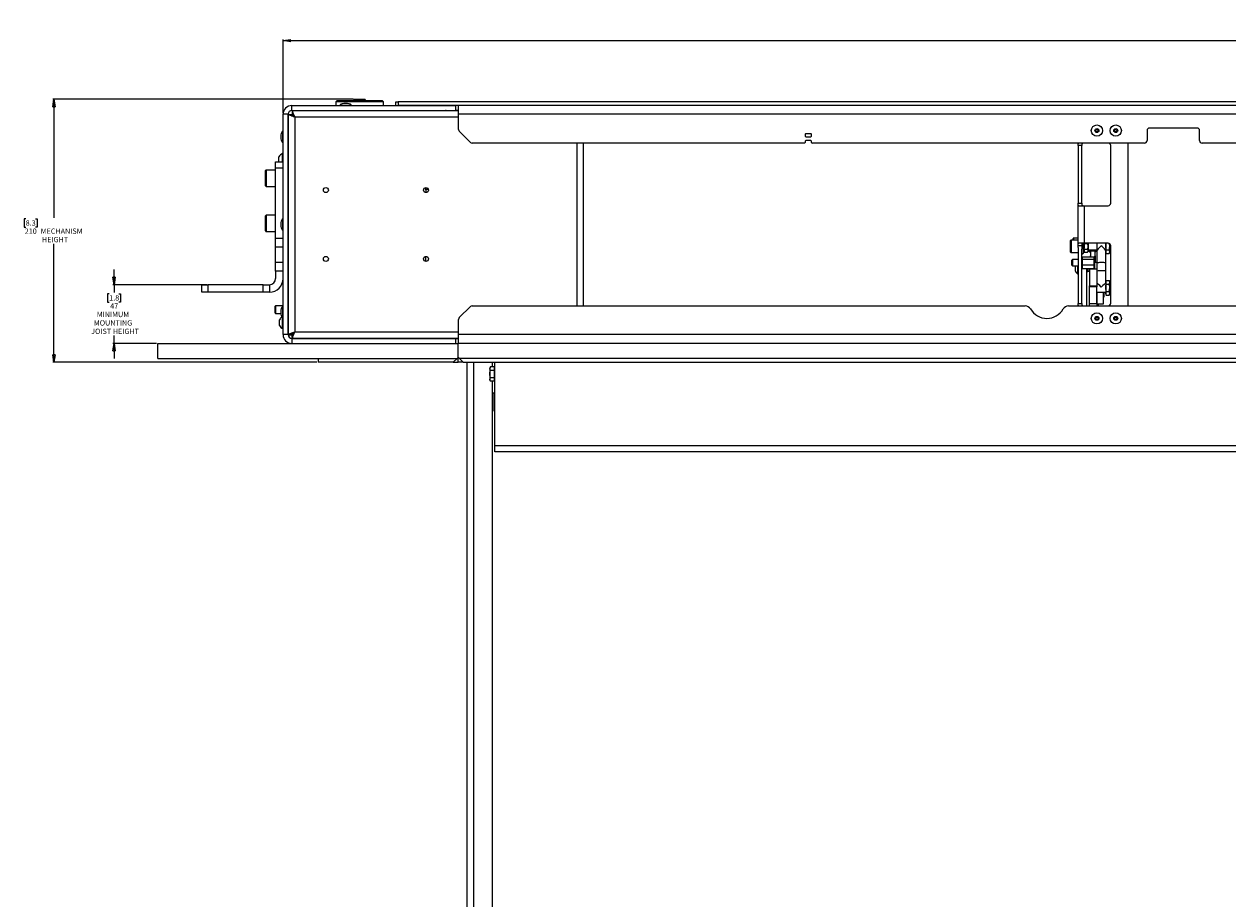
# Paper-space layout 'CHR7-RES DOWN' of a CAD drawing. Units: millimetres. Extents: x 100 to 7945, y 374 to 7931.
# Drawn here: x 2471 to 3433, y 4763 to 5461 of the extents above; entities that cross this region are included whole.
import ezdxf

# ---------------------------------------------------------------- set-up
doc = ezdxf.new("R2010")
doc.units = ezdxf.units.MM
doc.styles.add('SLDTEXTSTYLE0', font='TXT', dxfattribs={"width": 0.75})
doc.dimstyles.new('SLDDIMSTYLE0', dxfattribs={"dimtxt": 4.233333, "dimasz": 6, "dimexe": 0, "dimexo": 0.0625, "dimgap": 1.058333, "dimtad": 1, "dimdec": 1, "dimrnd": 1e-09, "dimzin": 12, "dimdsep": 46, "dimtxsty": 'SLDTEXTSTYLE0', "dimblk1": 'CLOSED', "dimblk2": 'CLOSED', "dimsah": 1, "dimcen": 0.09, "dimadec": 0, "dimazin": 3, "dimtfac": 1, "dimtdec": 1, "dimtofl": 0, "dimtmove": 0, "dimatfit": 3, "dimldrblk": 'CLOSED', "dimfxl": 0, "dimfrac": 2, "dimtolj": 1, "dimtzin": 12, "dimarcsym": 0})
doc.dimstyles.new('SLDDIMSTYLE3', dxfattribs={"dimtxt": 4.233333, "dimasz": 6, "dimexe": 0, "dimexo": 0.0625, "dimgap": 1.058333, "dimtad": 0, "dimtih": 1, "dimtoh": 1, "dimdec": 0, "dimrnd": 1e-09, "dimzin": 12, "dimdsep": 46, "dimtxsty": 'SLDTEXTSTYLE0', "dimblk1": 'CLOSED', "dimblk2": 'CLOSED', "dimsah": 1, "dimcen": 0.09, "dimadec": 0, "dimazin": 3, "dimtfac": 1, "dimtdec": 0, "dimtmove": 0, "dimatfit": 0, "dimldrblk": 'CLOSED', "dimfxl": 0, "dimfrac": 2, "dimtolj": 1, "dimtzin": 12, "dimarcsym": 0})
doc.dimstyles.new('SLDDIMSTYLE4', dxfattribs={"dimtxt": 4.233333, "dimasz": 6, "dimexe": 0, "dimexo": 0.0625, "dimgap": 1.058333, "dimtad": 0, "dimtih": 1, "dimtoh": 1, "dimdec": 1, "dimrnd": 1e-09, "dimzin": 12, "dimdsep": 46, "dimtxsty": 'SLDTEXTSTYLE0', "dimblk1": 'CLOSED', "dimblk2": 'CLOSED', "dimsah": 1, "dimcen": 0.09, "dimadec": 0, "dimazin": 3, "dimtfac": 1, "dimtdec": 1, "dimtofl": 0, "dimtmove": 0, "dimatfit": 3, "dimldrblk": 'CLOSED', "dimfxl": 0, "dimfrac": 2, "dimtolj": 1, "dimtzin": 12, "dimarcsym": 0})

# ---------------------------------------------------------------- blocks, each defined once
blk = doc.blocks.new('_Closed')
at = {"color": 0, "linetype": 'ByBlock', "lineweight": -2}
for p, q in [((-1, 0.166667), (0, 0)), ((-1, 0.166667), (-1, -0.166667)), ((0, 0), (-1, -0.166667)), ((0, 0), (-1, 0))]:
    blk.add_line(p, q, dxfattribs=at)
blk = doc.blocks.new('_D_20')
at = {"color": 7, "linetype": 'Continuous', "lineweight": 0}
for p, q in [((2543.37, 5253.32), (2543.37, 5265.32)), ((2617.37, 5253.32), (2542.37, 5253.32)), ((2543.37, 5253.32), (2543.37, 5247)), ((2539.46, 5246.14), (2538.18, 5246.14)), ((2538.18, 5246.14), (2538.18, 5239.42)), ((2547.28, 5246.14), (2548.57, 5246.14)), ((2548.57, 5246.14), (2548.57, 5239.42)), ((2538.18, 5239.42), (2539.46, 5239.42)), ((2548.57, 5239.42), (2547.28, 5239.42)), ((2543.37, 5206.42), (2543.37, 5212.74)), ((2577.37, 5206.42), (2542.37, 5206.42)), ((2543.37, 5206.42), (2543.37, 5194.42))]:
    blk.add_line(p, q, dxfattribs=at)
at = {"color": 7, "linetype": 'Continuous', "lineweight": 18, "xscale": 6, "yscale": 6}
for p, rotation in [((2543.37, 5253.32, -420), 270.0000000000004), ((2543.37, 5206.42, -420), 90.00000000000038)]:
    blk.add_blockref('_Closed', p, dxfattribs=dict(at, rotation=rotation))
at = {"color": 7, "linetype": 'Continuous', "lineweight": 18, "attachment_point": 1, "style": 'SLDTEXTSTYLE0'}
for s, insert, char_height in [('1.8', (2539.46, 5244.87), 4.233), ('47', (2540.24, 5238.37), 4.233), ('MOUNTING', (2527.21, 5224.92), 4.233), ('MINIMUM', (2529.59, 5231.64), 4.233), ('JOIST HEIGHT', (2525.07, 5218.19), 4.2333)]:
    blk.add_mtext(s, dxfattribs=dict(at, insert=insert, char_height=char_height))
blk = doc.blocks.new('_D_21')
at = {"color": 7, "linetype": 'Continuous', "lineweight": 0}
for p, q in [((2734.57, 5401.42), (2494.37, 5401.42)), ((2495.37, 5401.42), (2495.37, 5306.83)), ((2472.75, 5305.97), (2471.47, 5305.97)), ((2471.47, 5305.97), (2471.47, 5299.24)), ((2471.47, 5299.24), (2472.75, 5299.24)), ((2480.57, 5305.97), (2481.86, 5305.97)), ((2481.86, 5299.24), (2480.57, 5299.24)), ((2481.86, 5305.97), (2481.86, 5299.24)), ((2495.37, 5191.42), (2495.37, 5286.01)), ((2705.37, 5191.42), (2494.37, 5191.42))]:
    blk.add_line(p, q, dxfattribs=at)
at = {"color": 7, "linetype": 'Continuous', "lineweight": 18, "xscale": 6, "yscale": 6}
for p, rotation in [((2495.37, 5401.42, -420), 90.00000000000041), ((2495.37, 5191.42, -420), 270.0000000000004)]:
    blk.add_blockref('_Closed', p, dxfattribs=dict(at, rotation=rotation))
at = {"color": 7, "linetype": 'Continuous', "lineweight": 18, "char_height": 4.233, "attachment_point": 1, "style": 'SLDTEXTSTYLE0'}
for s, insert in [('8.3', (2472.75, 5304.7)), ('210', (2471.97, 5298.19)), ('MECHANISM', (2484.73, 5298.19)), ('HEIGHT', (2485.7, 5291.47))]:
    blk.add_mtext(s, dxfattribs=dict(at, insert=insert))
blk = doc.blocks.new('_D_22')
at = {"color": 7, "linetype": 'Continuous', "lineweight": 0}
for p, q in [((3692.81, 5461.48), (3691.52, 5461.48)), ((3691.52, 5461.48), (3691.52, 5454.75)), ((3691.52, 5454.75), (3692.81, 5454.75)), ((3703.75, 5461.48), (3705.04, 5461.48)), ((3705.04, 5454.75), (3703.75, 5454.75)), ((3705.04, 5461.48), (3705.04, 5454.75)), ((2678.37, 5390.42), (2678.37, 5449.25)), ((2678.37, 5448.25), (4772.77, 5448.25)), ((4772.77, 5390.42), (4772.77, 5449.25))]:
    blk.add_line(p, q, dxfattribs=at)
at = {"color": 7, "linetype": 'Continuous', "lineweight": 18, "xscale": 6, "yscale": 6}
for p, rotation in [((2678.37, 5448.25, -420), 180.0000000000011), ((4772.77, 5448.25, -420), 1.119555247875158e-12)]:
    blk.add_blockref('_Closed', p, dxfattribs=dict(at, rotation=rotation))
at = {"color": 7, "linetype": 'Continuous', "lineweight": 18, "attachment_point": 1, "style": 'SLDTEXTSTYLE0'}
for s, insert, char_height in [('2094.4', (3689.68, 5453.71), 4.233), ('82.5', (3692.81, 5460.21), 4.233), ('MECHANISM WIDTH', (3708.47, 5453.71), 4.2333)]:
    blk.add_mtext(s, dxfattribs=dict(at, insert=insert, char_height=char_height))

psp = doc.layouts.new('CHR7-RES DOWN')

# ---------------------------------------------------------------- linework, layer by layer
at = {"color": 7, "linetype": 'Continuous', "lineweight": 18}
for p, q in [((2685.37115, 5392.41847), (2685.37115, 5396.41847)), ((2685.37115, 5396.41847), (2816.37115, 5396.41847)), ((2721.57115, 5400.41847), (2720.57115, 5399.41847)), ((2720.57115, 5399.41847), (2720.57115, 5396.41847)), ((2739.57115, 5399.41847), (2720.57115, 5399.41847)), ((2721.57115, 5400.41847), (2736.61373, 5400.41847)), ((2723.87115, 5396.61847), (2723.87115, 5396.41847)), ((2729.87115, 5398.12284), (2726.87115, 5398.12284)), ((2732.87115, 5396.41847), (2732.87115, 5396.61847)), ((2735.57115, 5401.41847), (2734.57115, 5400.41847)), ((2735.57115, 5401.41847), (2743.57115, 5401.41847)), ((2736.61029, 5400.41847), (2739.57115, 5400.41847)), ((2739.57115, 5400.41847), (2742.52857, 5400.41847)), ((2758.57115, 5399.41847), (2739.57115, 5399.41847)), ((2742.52857, 5400.41847), (2757.57115, 5400.41847)), ((2744.57115, 5400.41847), (2743.57115, 5401.41847)), ((2758.57115, 5399.41847), (2757.57115, 5400.41847)), ((2758.57115, 5396.41847), (2758.57115, 5399.41847)), ((2768.37115, 5396.41847), (2768.37115, 5399.41847)), ((2768.37115, 5399.41847), (2770.37115, 5399.41847)), ((2770.37115, 5399.41847), (2770.37115, 5396.41847)), ((4680.77115, 5399.41847), (2770.37115, 5399.41847)), ((4680.77115, 5396.41847), (2770.37115, 5396.41847)), ((2816.37115, 5392.41847), (2816.37115, 5396.41847)), ((2818.37115, 5396.41847), (2818.37115, 5392.41847)), ((2818.57115, 5389.41847), (2818.57115, 5396.41847)), ((2682.37115, 5389.41847), (2678.37115, 5389.41847)), ((2678.37115, 5213.41847), (2678.37115, 5389.41847)), ((2682.37115, 5213.41847), (2682.37115, 5389.41847)), ((2682.57115, 5389.14776), (2682.57115, 5213.68918)), ((2682.57115, 5389.14776), (2685.57115, 5389.14776)), ((2685.37115, 5392.41847), (2816.37115, 5392.41847)), ((2818.57115, 5392.21847), (2685.64186, 5392.21847)), ((2685.64186, 5392.21847), (2685.64186, 5389.21847)), ((2687.67115, 5387.11847), (2687.67115, 5215.71847)), ((2689.57834, 5392.21847), (2689.57834, 5392.41847)), ((2699.57115, 5392.21847), (2699.57115, 5392.41847)), ((2714.57115, 5392.41847), (2714.57115, 5392.21847)), ((2725.97115, 5392.41847), (2725.97115, 5392.21847)), ((2730.77115, 5392.21847), (2730.77115, 5392.41847)), ((2731.93702, 5392.41847), (2731.93702, 5392.21847)), ((2747.20529, 5392.41847), (2747.20529, 5392.21847)), ((2764.57115, 5392.21847), (2764.57115, 5392.41847)), ((2779.57115, 5392.41847), (2779.57115, 5392.21847)), ((2789.56396, 5392.21847), (2789.56396, 5392.41847)), ((2814.58676, 5392.21847), (2814.49571, 5392.41847)), ((2815.37115, 5392.21847), (2815.37115, 5392.41847)), ((2818.37115, 5392.41847), (2816.37115, 5392.41847)), ((2818.37115, 5392.21847), (2818.37115, 5392.41847)), ((2818.57115, 5377.2469), (2818.57115, 5389.41847)), ((4632.57115, 5389.41847), (2818.57115, 5389.41847)), ((2682.37115, 5378.62932), (2682.57115, 5378.62932)), ((3368.57115, 5376.41847), (3368.57115, 5368.41847)), ((3408.57115, 5378.41847), (3370.57115, 5378.41847)), ((3410.57115, 5368.41847), (3410.57115, 5376.41847)), ((2676.66679, 5372.91847), (2676.66679, 5369.91847)), ((2678.37115, 5375.91847), (2678.17115, 5375.91847)), ((2678.17115, 5366.91847), (2678.37115, 5366.91847)), ((2682.57115, 5373.81847), (2682.37115, 5373.81847)), ((2682.37115, 5369.01847), (2682.57115, 5369.01847)), ((2682.57115, 5368.62506), (2682.37115, 5368.62506)), ((2819.15694, 5375.83269), (2827.98536, 5367.00426)), ((3095.48536, 5373.41847), (3095.48536, 5371.91847)), ((3095.48536, 5367.91847), (3095.48536, 5366.91847)), ((3099.98536, 5373.91847), (3095.98536, 5373.91847)), ((3095.98536, 5371.41847), (3099.98536, 5371.41847)), ((3099.98536, 5368.41847), (3095.98536, 5368.41847)), ((3100.48536, 5371.91847), (3100.48536, 5373.41847)), ((3100.48536, 5366.91847), (3100.48536, 5367.91847)), ((2678.37115, 5358.04435), (2677.99115, 5358.04435)), ((2677.99115, 5351.36847), (2677.99115, 5358.04435)), ((2682.57115, 5365.84048), (2682.37115, 5365.84048)), ((2682.57115, 5363.01496), (2682.37115, 5363.01496)), ((2682.57115, 5360.14953), (2682.37115, 5360.14953)), ((2682.57115, 5357.24522), (2682.37115, 5357.24522)), ((3094.98536, 5366.41847), (2829.39958, 5366.41847)), ((2918.37115, 5236.41847), (2918.37115, 5366.41847)), ((3366.57115, 5366.41847), (3100.98536, 5366.41847)), ((3313.57115, 5364.41847), (3313.57115, 5366.41847)), ((3316.57115, 5364.41847), (3313.57115, 5364.41847)), ((3313.57115, 5364.41847), (3313.57115, 5318.41847)), ((3316.57115, 5318.41847), (3316.57115, 5364.41847)), ((3339.57115, 5318.41847), (3339.57115, 5364.41847)), ((3353.57115, 5236.41847), (3353.57115, 5366.41847)), ((3502.82115, 5366.41847), (3412.57115, 5366.41847)), ((2672.37115, 5346.36847), (2672.37115, 5351.36847)), ((2672.37115, 5351.36847), (2678.37115, 5351.36847)), ((2675.07115, 5352.51521), (2675.07115, 5355.41935)), ((2675.07115, 5351.36847), (2675.07115, 5352.51521)), ((2682.57115, 5354.3031), (2682.37115, 5354.3031)), ((2682.57115, 5351.32422), (2682.37115, 5351.32422)), ((2682.57115, 5349.96471), (2682.37115, 5349.96471)), ((2664.37115, 5338.31847), (2664.37115, 5344.41847)), ((2664.37115, 5332.21847), (2664.37115, 5338.31847)), ((2672.37115, 5344.81847), (2664.77115, 5344.81847)), ((2678.37115, 5346.36847), (2672.37115, 5346.36847)), ((2672.37115, 5290.46061), (2672.37115, 5346.36847)), ((2664.77115, 5331.81847), (2672.37115, 5331.81847)), ((2672.37115, 5308.81847), (2664.77115, 5308.81847)), ((3313.57115, 5284.91346), (3313.57115, 5318.41847)), ((3313.57115, 5318.41847), (3316.57115, 5318.41847)), ((3313.97967, 5316.41847), (3318.67115, 5316.41847)), ((3318.67115, 5316.41847), (3337.57115, 5316.41847)), ((3318.67115, 5286.41847), (3318.67115, 5316.41847)), ((2664.37115, 5302.31847), (2664.37115, 5308.41847)), ((2664.37115, 5296.21847), (2664.37115, 5302.31847)), ((2676.66679, 5302.91847), (2676.66679, 5299.91847)), ((2678.37115, 5305.91847), (2678.17115, 5305.91847)), ((2682.57115, 5303.81847), (2682.37115, 5303.81847)), ((2664.77115, 5295.81847), (2672.37115, 5295.81847)), ((2672.02565, 5295.81847), (2672.37115, 5295.47297)), ((2672.37115, 5290.46061), (2678.37115, 5290.46061)), ((2672.37115, 5283.38954), (2672.37115, 5290.46061)), ((2678.17115, 5296.91847), (2678.37115, 5296.91847)), ((2682.37115, 5299.01847), (2682.57115, 5299.01847)), ((2682.37115, 5293.77333), (2682.57115, 5293.77333)), ((2682.37115, 5290.67223), (2682.57115, 5290.67223)), ((3309.57115, 5288.91847), (3309.57115, 5290.21847)), ((3313.57115, 5290.41847), (3309.77115, 5290.41847)), ((2678.37115, 5283.38954), (2672.37115, 5283.38954)), ((2672.37115, 5271.24741), (2672.37115, 5283.38954)), ((3307.57115, 5283.91847), (3307.57115, 5288.61847)), ((3307.57115, 5279.21847), (3307.57115, 5283.91847)), ((3313.57115, 5288.91847), (3307.87115, 5288.91847)), ((3313.57115, 5282.92349), (3313.57115, 5284.91346)), ((3316.57115, 5284.41847), (3313.57115, 5284.41847)), ((3313.57115, 5282.92349), (3313.57115, 5238.41847)), ((3318.67115, 5286.41847), (3313.97967, 5286.41847)), ((3316.57115, 5286.15059), (3316.57115, 5281.68636)), ((3316.57115, 5238.41847), (3316.57115, 5281.68636)), ((3318.13786, 5286.22787), (3321.07115, 5286.22787)), ((3318.13786, 5281.60907), (3321.07115, 5281.60907)), ((3337.57115, 5286.41847), (3318.67115, 5286.41847)), ((3321.07115, 5286.22787), (3321.16458, 5286.41847)), ((3321.57115, 5286.41847), (3321.57115, 5283.91847)), ((3321.57115, 5283.91847), (3321.57115, 5280.45437)), ((3321.57115, 5280.91847), (3328.57115, 5280.91847)), ((3321.57115, 5280.45437), (3321.57115, 5279.91847)), ((3322.22115, 5280.81847), (3322.22115, 5280.91847)), ((3328.47115, 5280.81847), (3322.22115, 5280.81847)), ((3322.34615, 5280.81847), (3322.34615, 5279.81847)), ((3322.42115, 5280.28451), (3322.42115, 5280.81847)), ((3322.42115, 5280.28451), (3322.72115, 5280.28451)), ((3322.42115, 5279.66429), (3322.42115, 5280.28451)), ((3322.72115, 5280.28451), (3322.72115, 5280.81847)), ((3322.72115, 5279.66429), (3322.72115, 5280.28451)), ((3323.64615, 5280.28451), (3323.64615, 5280.57705)), ((3323.64615, 5280.57705), (3327.04615, 5280.57705)), ((3323.64615, 5280.28451), (3327.04615, 5280.28451)), ((3323.64615, 5276.09384), (3323.64615, 5280.28451)), ((3327.04615, 5280.28451), (3327.04615, 5280.57705)), ((3327.04615, 5276.09384), (3327.04615, 5280.28451)), ((3328.34615, 5279.81847), (3328.34615, 5280.81847)), ((3328.47115, 5280.81847), (3328.47115, 5280.91847)), ((3328.57115, 5286.41847), (3328.57115, 5280.45649)), ((3328.57115, 5280.45649), (3328.57115, 5264.23463)), ((3335.57115, 5286.41847), (3335.57115, 5283.91847)), ((3335.57115, 5283.91847), (3335.57115, 5279.58835)), ((3336.01773, 5281.03172), (3338.32457, 5281.03172)), ((3338.77115, 5283.91847), (3338.77115, 5286.01847)), ((3338.77115, 5279.58835), (3338.77115, 5283.91847)), ((3338.77115, 5280.91847), (3339.57115, 5280.91847)), ((3339.57115, 5238.41847), (3339.57115, 5284.41847)), ((2672.37115, 5271.24741), (2678.37115, 5271.24741)), ((2672.37115, 5264.17634), (2672.37115, 5271.24741)), ((3307.87115, 5278.91847), (3313.57115, 5278.91847)), ((3309.07115, 5273.41847), (3308.57115, 5272.91847)), ((3308.57115, 5270.20097), (3308.57115, 5272.91847)), ((3313.57115, 5273.41847), (3309.07115, 5273.41847)), ((3309.07115, 5273.41847), (3309.07115, 5270.02159)), ((3316.57115, 5275.19557), (3316.82115, 5275.48071)), ((3316.57115, 5273.64212), (3316.82115, 5273.8237)), ((3316.82115, 5275.48071), (3316.82115, 5273.8237)), ((3316.82115, 5275.48071), (3326.32115, 5275.48071)), ((3316.82115, 5273.8237), (3316.82115, 5269.26146)), ((3316.82115, 5273.8237), (3326.32115, 5273.8237)), ((3317.57115, 5278.35769), (3317.82527, 5279.05587)), ((3318.13786, 5279.29967), (3321.07115, 5279.29967)), ((3321.07115, 5279.29967), (3321.57115, 5279.91847)), ((3322.42115, 5279.81847), (3322.34615, 5279.81847)), ((3322.42115, 5279.66429), (3322.72115, 5279.66429)), ((3323.64615, 5279.81847), (3322.72115, 5279.81847)), ((3323.34615, 5275.48071), (3323.34615, 5276.38639)), ((3323.34615, 5276.38639), (3323.64615, 5276.38639)), ((3323.64615, 5275.48071), (3323.64615, 5276.09384)), ((3326.32115, 5273.8237), (3326.32115, 5275.48071)), ((3326.57115, 5275.19557), (3326.32115, 5275.48071)), ((3326.32115, 5269.26146), (3326.32115, 5273.8237)), ((3326.57115, 5273.64212), (3326.32115, 5273.8237)), ((3327.04615, 5275.47862), (3326.32299, 5275.47862)), ((3326.57115, 5275.19557), (3326.57115, 5273.64212)), ((3326.57115, 5273.64212), (3326.57115, 5269.36502)), ((3326.57115, 5271.41847), (3328.57115, 5271.41847)), ((3328.34615, 5279.81847), (3327.04615, 5279.81847)), ((3327.34615, 5276.38639), (3327.04615, 5276.38639)), ((3327.04615, 5275.22499), (3327.04615, 5276.09384)), ((3327.04615, 5271.41847), (3327.04615, 5275.22499)), ((3327.34615, 5273.46094), (3327.04615, 5273.46094)), ((3327.04615, 5271.62862), (3327.34615, 5271.62862)), ((3327.34615, 5273.46094), (3327.34615, 5276.38639)), ((3327.34615, 5271.62862), (3327.34615, 5273.46094)), ((3328.57115, 5270.51974), (3328.57115, 5261.04578)), ((3336.01773, 5278.14497), (3335.57115, 5279.58835)), ((3335.57115, 5279.58835), (3335.57115, 5278.97279)), ((3335.57115, 5264.23463), (3335.57115, 5278.97279)), ((3335.57115, 5278.91847), (3336.01773, 5278.14497)), ((3335.57115, 5255.8359), (3335.57115, 5270.51974)), ((3336.01773, 5278.14497), (3338.32457, 5278.14497)), ((3338.32457, 5278.14497), (3338.77115, 5279.58835)), ((3338.32457, 5278.14497), (3338.77115, 5278.91847)), ((3338.77115, 5278.91847), (3338.77115, 5279.58835)), ((2678.37115, 5264.17634), (2672.37115, 5264.17634)), ((2672.37115, 5264.17634), (2672.37115, 5258.26847)), ((3308.57115, 5268.91847), (3308.57115, 5270.20097)), ((3308.57115, 5268.91847), (3309.07115, 5268.41847)), ((3309.07115, 5270.02159), (3309.07115, 5268.41847)), ((3309.07115, 5268.41847), (3313.57115, 5268.41847)), ((3311.37115, 5265.91847), (3311.37115, 5267.81847)), ((3311.37115, 5264.01847), (3311.37115, 5265.91847)), ((3313.19115, 5265.91847), (3313.19115, 5268.41847)), ((3313.19115, 5262.11847), (3313.19115, 5265.91847)), ((3313.19115, 5262.11847), (3313.57115, 5262.11847)), ((3316.82115, 5269.26146), (3316.57115, 5269.36502)), ((3316.82115, 5266.35624), (3316.57115, 5266.64138)), ((3316.82115, 5269.26146), (3326.32115, 5269.26146)), ((3316.82115, 5269.26146), (3316.82115, 5266.35624)), ((3316.82115, 5266.35624), (3326.32115, 5266.35624)), ((3320.57115, 5236.41847), (3320.57115, 5266.35624)), ((3320.57115, 5263.91847), (3321.18115, 5263.91847)), ((3322.57115, 5263.90641), (3320.57115, 5263.90641)), ((3321.18115, 5265.91847), (3321.18115, 5266.35624)), ((3321.18115, 5263.91847), (3321.18115, 5265.91847)), ((3321.18115, 5263.91847), (3321.57115, 5264.30847)), ((3321.57115, 5265.91847), (3321.57115, 5266.35624)), ((3321.57115, 5264.30847), (3321.57115, 5265.91847)), ((3321.57115, 5263.90641), (3321.57115, 5264.30847)), ((3322.57115, 5266.35624), (3322.57115, 5265.96931)), ((3322.57115, 5265.96931), (3328.57115, 5265.96931)), ((3322.57115, 5265.96931), (3322.57115, 5252.51691)), ((3326.32115, 5269.26146), (3326.57115, 5269.36502)), ((3326.32115, 5266.35624), (3326.32115, 5269.26146)), ((3326.32115, 5266.35624), (3326.57115, 5266.64138)), ((3326.57115, 5269.36502), (3326.57115, 5266.64138)), ((3328.57115, 5261.04578), (3328.57115, 5252.51691)), ((2613.37115, 5247.31847), (2613.37115, 5253.31847)), ((2613.37115, 5253.31847), (2618.37115, 5253.31847)), ((2618.37115, 5253.31847), (2618.37115, 5247.31847)), ((2662.42115, 5253.31847), (2618.37115, 5253.31847)), ((2662.42115, 5247.31847), (2662.42115, 5253.31847)), ((2662.42115, 5253.31847), (2667.42115, 5253.31847)), ((2667.42115, 5253.31847), (2667.42115, 5247.31847)), ((3322.57115, 5252.51691), (3328.57115, 5252.51691)), ((3322.57115, 5251.69652), (3322.57115, 5252.51691)), ((3328.57115, 5251.69652), (3322.57115, 5251.69652)), ((3322.57115, 5238.40062), (3322.57115, 5251.69652)), ((3328.60917, 5254.3359), (3328.57115, 5254.3359)), ((3328.57115, 5252.51691), (3328.57115, 5251.69652)), ((3328.57115, 5238.40062), (3328.57115, 5251.69652)), ((3335.57115, 5254.3359), (3335.53313, 5254.3359)), ((3336.01773, 5256.6094), (3335.57115, 5255.8359)), ((3335.57115, 5255.8359), (3335.57115, 5255.16603)), ((3336.01773, 5253.72265), (3335.57115, 5255.16603)), ((3335.57115, 5255.16603), (3335.57115, 5250.8359)), ((3336.01773, 5256.6094), (3338.32457, 5256.6094)), ((3336.01773, 5253.72265), (3338.32457, 5253.72265)), ((3338.77115, 5255.8359), (3338.32457, 5256.6094)), ((3338.32457, 5253.72265), (3338.77115, 5255.16603)), ((3338.77115, 5255.16603), (3338.77115, 5255.8359)), ((3338.77115, 5250.8359), (3338.77115, 5255.16603)), ((2618.37115, 5247.31847), (2613.37115, 5247.31847)), ((2662.42115, 5247.31847), (2618.37115, 5247.31847)), ((2667.42115, 5247.31847), (2662.42115, 5247.31847)), ((3328.57115, 5247.3359), (3335.57115, 5247.3359)), ((3328.77115, 5237.91847), (3328.77115, 5247.3359)), ((3333.77115, 5237.91847), (3333.77115, 5247.3359)), ((3333.77115, 5243.24847), (3334.19115, 5243.24847)), ((3334.19115, 5247.3359), (3334.19115, 5243.24847)), ((3335.57115, 5250.8359), (3335.57115, 5246.50577)), ((3336.01773, 5245.0624), (3335.57115, 5246.50577)), ((3335.57115, 5246.50577), (3335.57115, 5245.8359)), ((3335.57115, 5245.8359), (3336.01773, 5245.0624)), ((3336.01773, 5247.94915), (3338.32457, 5247.94915)), ((3336.01773, 5245.0624), (3338.32457, 5245.0624)), ((3338.32457, 5245.0624), (3338.77115, 5246.50577)), ((3338.32457, 5245.0624), (3338.77115, 5245.8359)), ((3338.77115, 5246.50577), (3338.77115, 5250.8359)), ((3338.77115, 5245.8359), (3338.77115, 5246.50577)), ((2672.42565, 5236.41847), (2671.87115, 5235.86397)), ((2671.87115, 5235.86397), (2671.87115, 5230.97297)), ((2678.37115, 5236.41847), (2672.42565, 5236.41847)), ((2672.42565, 5236.41847), (2672.42565, 5236.19115)), ((2672.42565, 5236.19115), (2672.42565, 5230.41847)), ((2676.66679, 5232.91847), (2676.66679, 5229.91847)), ((2678.37115, 5235.91847), (2678.17115, 5235.91847)), ((2682.57115, 5233.81847), (2682.37115, 5233.81847)), ((2827.98536, 5235.83269), (2819.15694, 5227.00426)), ((2829.39958, 5236.41847), (3271.25064, 5236.41847)), ((3305.89166, 5236.41847), (3794.07115, 5236.41847)), ((3313.57115, 5236.41847), (3313.57115, 5238.41847)), ((3313.57115, 5238.41847), (3316.57115, 5238.41847)), ((3322.57115, 5238.40062), (3328.57115, 5238.40062)), ((3322.57115, 5236.41847), (3322.57115, 5238.40062)), ((3328.57115, 5240.91847), (3328.77115, 5240.91847)), ((3328.57115, 5238.40062), (3328.57115, 5236.41847)), ((3328.77115, 5237.91847), (3333.77115, 5237.91847)), ((3329.57115, 5237.91847), (3329.57115, 5236.41847)), ((2671.87115, 5230.97297), (2672.42565, 5230.41847)), ((2672.42565, 5230.41847), (2676.66679, 5230.41847)), ((2675.62115, 5220.60347), (2675.62115, 5225.35347)), ((2677.37115, 5227.36261), (2677.37115, 5227.52136)), ((2677.99115, 5218.22847), (2677.99115, 5226.94704)), ((2678.17115, 5226.91847), (2678.37115, 5226.91847)), ((2682.37115, 5229.01847), (2682.57115, 5229.01847)), ((2682.57115, 5228.41847), (2682.37115, 5228.41847)), ((2818.57115, 5213.41847), (2818.57115, 5225.59005)), ((2677.99115, 5218.22847), (2678.37115, 5218.22847)), ((2682.37115, 5213.41847), (2678.37115, 5213.41847)), ((2685.64186, 5212.97847), (2682.40359, 5212.97847)), ((2682.57115, 5213.68918), (2685.57115, 5213.68918)), ((2685.64186, 5210.61847), (2685.64186, 5213.61847)), ((2686.37115, 5214.41847), (2686.39086, 5214.41847)), ((4632.57115, 5213.41847), (2818.57115, 5213.41847)), ((2818.57115, 5206.41847), (2818.57115, 5213.41847)), ((2578.37115, 5194.41847), (2578.37115, 5206.41847)), ((2578.37115, 5206.41847), (2818.37115, 5206.41847)), ((2685.37115, 5210.41847), (2685.37115, 5206.41847)), ((2685.37115, 5210.41847), (2816.37115, 5210.41847)), ((2685.64186, 5210.61847), (2818.57115, 5210.61847)), ((2731.57115, 5210.61847), (2731.57115, 5210.41847)), ((2747.57115, 5210.41847), (2747.57115, 5210.61847)), ((2765.37115, 5210.61847), (2765.37115, 5210.41847)), ((2771.37115, 5210.41847), (2771.37115, 5210.61847)), ((2779.67115, 5210.61847), (2779.67115, 5210.41847)), ((2784.67115, 5210.41847), (2784.67115, 5210.61847)), ((2814.49571, 5210.41847), (2814.58676, 5210.61847)), ((2815.37115, 5210.41847), (2815.37115, 5210.61847)), ((2816.37115, 5206.41847), (2816.37115, 5210.41847)), ((2816.37115, 5210.41847), (2818.37115, 5210.41847)), ((2818.37115, 5210.41847), (2818.37115, 5210.61847)), ((2818.37115, 5210.41847), (2818.37115, 5206.41847)), ((2818.37115, 5195.41847), (2818.37115, 5206.41847)), ((4632.77115, 5206.41847), (2818.37115, 5206.41847)), ((2578.37115, 5194.41847), (2817.37115, 5194.41847)), ((2706.37115, 5194.41847), (2706.37115, 5191.41847)), ((2817.37115, 5194.41847), (2814.37115, 5191.41847)), ((2818.37115, 5195.41847), (2817.37115, 5194.41847)), ((2819.37115, 5194.41847), (2818.37115, 5195.41847)), ((2818.37115, 5191.41847), (2818.37115, 5195.41847)), ((4631.77115, 5194.41847), (2819.37115, 5194.41847)), ((2822.37115, 5191.41847), (2819.37115, 5194.41847)), ((2814.37115, 5191.41847), (2706.37115, 5191.41847)), ((2814.37115, 5191.41847), (2818.37115, 5191.41847)), ((2822.37115, 5191.41847), (2818.37115, 5191.41847)), ((2822.37115, 5191.41847), (4628.77115, 5191.41847)), ((2825.57115, 4067.62558), (2825.57115, 5191.41847)), ((2844.01776, 5187.69202), (2843.57115, 5186.91847)), ((2843.57115, 5186.91847), (2843.57115, 5186.23865)), ((2844.01773, 5184.78536), (2843.57115, 5186.23865)), ((2843.57115, 5186.23865), (2843.57115, 5181.89863)), ((2847.07115, 5187.69193), (2844.01773, 5187.69193)), ((2847.07115, 5184.78536), (2844.01773, 5184.78536)), ((2845.57115, 5187.69193), (2845.57115, 5191.41847)), ((2847.07115, 5187.69193), (2847.07115, 5186.23865)), ((2847.57115, 5186.91847), (2847.07115, 5186.91847)), ((2847.07115, 5186.23865), (2847.07115, 5184.78536)), ((2847.07115, 5184.78536), (2847.07115, 5181.89863)), ((2847.57115, 5124.81847), (2847.57115, 5191.41847)), ((2843.57115, 5181.89863), (2843.57115, 5177.57846)), ((2844.01773, 5176.14502), (2843.57115, 5177.57846)), ((2843.57115, 5177.57846), (2843.57115, 5176.91847)), ((2843.57115, 5176.91847), (2844.01776, 5176.14493)), ((2847.07115, 5179.0119), (2844.01773, 5179.0119)), ((2847.07115, 5176.14502), (2844.01773, 5176.14502)), ((2845.57115, 4084.62558), (2845.57115, 5176.14502)), ((2847.07115, 5181.89863), (2847.07115, 5179.0119)), ((2847.07115, 5179.0119), (2847.07115, 5177.57846)), ((2847.07115, 5177.57846), (2847.07115, 5176.14502)), ((2847.07115, 5176.91847), (2847.57115, 5176.91847)), ((2846.20115, 5166.91847), (2847.57115, 5166.91847)), ((2846.20115, 5152.91847), (2846.20115, 5166.91847)), ((2847.57115, 5124.81847), (4603.57115, 5124.81847)), ((2847.57115, 5119.71847), (2847.57115, 5124.81847)), ((4603.57115, 5119.71847), (2847.57115, 5119.71847))]:
    psp.add_line(p, q, dxfattribs=at)
at = {"color": 8, "linetype": 'Continuous', "lineweight": 18}
for p, q in [((2723.87115, 5396.61847), (2728.37115, 5396.61847)), ((2728.37115, 5398.11854), (2726.80576, 5398.11854)), ((2729.93655, 5398.11854), (2728.37115, 5398.11854)), ((2728.37115, 5396.61847), (2732.87115, 5396.61847)), ((2818.57115, 5387.11847), (2687.67115, 5387.11847)), ((2689.68479, 5392.41847), (2689.68479, 5392.21847)), ((2789.45751, 5392.21847), (2789.45751, 5392.41847)), ((2682.37115, 5376.67523), (2682.57115, 5376.67523)), ((2676.67108, 5372.98387), (2676.67108, 5371.41847)), ((2676.67108, 5371.41847), (2676.67108, 5369.85308)), ((2678.17115, 5371.41847), (2678.17115, 5375.91847)), ((2678.17115, 5366.91847), (2678.17115, 5371.41847)), ((2682.57115, 5367.87141), (2682.37115, 5367.87141)), ((2682.57115, 5365.07867), (2682.37115, 5365.07867)), ((2682.57115, 5362.24508), (2682.37115, 5362.24508)), ((2682.57115, 5359.37169), (2682.37115, 5359.37169)), ((2913.27115, 5236.41847), (2913.27115, 5366.41847)), ((2682.57115, 5356.45952), (2682.37115, 5356.45952)), ((2682.57115, 5353.50963), (2682.37115, 5353.50963)), ((2682.57115, 5350.5231), (2682.37115, 5350.5231)), ((2664.77115, 5344.81847), (2664.77115, 5338.31847)), ((2664.77115, 5338.31847), (2664.77115, 5331.81847)), ((2682.57115, 5344.14878), (2682.37115, 5344.14878)), ((2792.52001, 5329.57578), (2792.2469, 5330.86119)), ((2792.8476, 5326.97461), (2792.52001, 5329.57578)), ((2664.77115, 5308.81847), (2664.77115, 5302.31847)), ((2664.77115, 5302.31847), (2664.77115, 5295.81847)), ((2676.67108, 5302.98387), (2676.67108, 5301.41847)), ((2676.67108, 5301.41847), (2676.67108, 5299.85308)), ((2678.17115, 5301.41847), (2678.17115, 5305.91847)), ((2678.17115, 5296.91847), (2678.17115, 5301.41847)), ((2682.57115, 5293.98825), (2682.37115, 5293.98825)), ((2682.37115, 5293.77568), (2682.57115, 5293.77568)), ((2682.37115, 5292.45986), (2682.57115, 5292.45986)), ((2682.57115, 5290.88762), (2682.37115, 5290.88762)), ((2682.37115, 5290.67506), (2682.57115, 5290.67506)), ((3309.77115, 5290.41847), (3309.77115, 5288.91847)), ((3307.87115, 5288.91847), (3307.87115, 5283.91847)), ((3307.87115, 5283.91847), (3307.87115, 5278.91847)), ((3317.57115, 5286.45043), (3317.57115, 5278.35769)), ((2676.67108, 5232.98387), (2676.67108, 5231.41847)), ((2678.17115, 5231.41847), (2678.17115, 5235.91847)), ((2676.67108, 5231.41847), (2676.67108, 5229.85308)), ((2678.17115, 5226.91847), (2678.17115, 5231.41847)), ((2682.37115, 5225.38881), (2682.57115, 5225.38881)), ((2682.57115, 5220.85728), (2682.37115, 5220.85728)), ((2682.37115, 5213.44693), (2685.6942, 5213.44693)), ((2687.67115, 5215.71847), (2818.57115, 5215.71847)), ((2830.67115, 4069.72558), (2830.67115, 5191.41847))]:
    psp.add_line(p, q, dxfattribs=at)
at = {"color": 7, "linetype": 'Continuous', "lineweight": 18, "flags": 128}
for points in [[(2687.67115, 5387.11847), (2687.67115, 5387.11847)], [(2809.24818, 5392.21847), (2808.75642, 5392.36083), (2808.17115, 5392.41847)], [(3335.57115, 5270.51974), (3335.38151, 5270.68679), (3334.83314, 5270.83573), (3333.98547, 5270.95044), (3332.93035, 5271.01847), (3331.78212, 5271.03245), (3330.66522, 5270.99088), (3329.70067, 5270.89825), (3328.99299, 5270.7646), (3328.61889, 5270.60442), (3328.57115, 5270.51974)], [(3328.57115, 5264.23463), (3328.61889, 5264.31931), (3328.99299, 5264.4795), (3329.70067, 5264.61314), (3330.66522, 5264.70577), (3331.78212, 5264.74735), (3332.93035, 5264.73336), (3333.98547, 5264.66533), (3334.83314, 5264.55063), (3335.38151, 5264.40168), (3335.57115, 5264.23463)], [(2687.67115, 5215.71847), (2687.67115, 5215.71847)], [(2808.17115, 5210.41847), (2808.75642, 5210.47612), (2809.24818, 5210.61847)]]:
    psp.add_lwpolyline(points, dxfattribs=at)
at = {"color": 7, "linetype": 'Continuous', "lineweight": 18}
for centre, radius in [((3328.57115, 5376.41847), 4.5), ((3328.57115, 5376.41847), 1.5654), ((3328.57115, 5376.41847), 1), ((3343.57115, 5376.41847), 4.5), ((3343.57115, 5376.41847), 1.5654), ((3343.57115, 5376.41847), 1), ((2712.57115, 5328.91847), 2), ((2792.57115, 5328.91847), 2), ((2712.57115, 5273.91847), 2), ((2792.57115, 5273.91847), 2), ((3328.57115, 5226.41847), 4.5), ((3328.57115, 5226.41847), 1.5654), ((3328.57115, 5226.41847), 1), ((3343.57115, 5226.41847), 4.5), ((3343.57115, 5226.41847), 1.5654), ((3343.57115, 5226.41847), 1)]:
    psp.add_circle(centre, radius, dxfattribs=at)
for centre, radius, start, end in [((2685.37115, 5389.41847), 7, 90, 180), ((2726.87115, 5397.62284), 0.5, 90, 97.51535051), ((2729.87115, 5397.62284), 0.5, 82.48464949, 90), ((2685.37115, 5389.41847), 3, 90, 180), ((2820.57115, 5377.2469), 2, 180, 225), ((3370.57115, 5376.41847), 2, 90, 180), ((3408.57115, 5376.41847), 2, 0, 90), ((2677.16679, 5372.91847), 0.5, 172.48464949, 180), ((2677.16679, 5369.91847), 0.5, 180, 187.51535051), ((2829.39958, 5368.41847), 2, 225, 270), ((3094.98536, 5366.91847), 0.5, 270, 0), ((3095.98536, 5373.41847), 0.5, 90, 180), ((3095.98536, 5371.91847), 0.5, 180, 270), ((3095.98536, 5367.91847), 0.5, 90, 180), ((3099.98536, 5373.41847), 0.5, 0, 90), ((3099.98536, 5371.91847), 0.5, 270, 0), ((3099.98536, 5367.91847), 0.5, 0, 90), ((3100.98536, 5366.91847), 0.5, 180, 270), ((3366.57115, 5368.41847), 2, 270, 0), ((3412.57115, 5368.41847), 2, 180, 270), ((2680.07086, 5352.79435), 5.64692, 111.61021289, 152.29913408), ((3337.57115, 5364.41847), 2, 0, 90), ((2664.77115, 5344.41847), 0.4, 90, 180), ((2664.77115, 5332.21847), 0.4, 180, 270), ((2664.77115, 5308.41847), 0.4, 90, 180), ((3337.57115, 5318.41847), 2, 270, 0), ((2677.16679, 5302.91847), 0.5, 172.48464949, 180), ((2677.16679, 5299.91847), 0.5, 180, 187.51535051), ((2664.77115, 5296.21847), 0.4, 180, 270), ((3309.77115, 5290.21847), 0.2, 90, 180), ((3307.87115, 5288.61847), 0.3, 90, 180), ((3337.57115, 5284.41847), 2, 0, 90), ((3307.87115, 5279.21847), 0.3, 180, 270), ((3317.0867, 5278.53402), 0.51555, 180, 340), ((3323.84615, 5280.31847), 1, 210, 258.46304097), ((3326.84615, 5280.31847), 1, 281.53695903, 330), ((3315.25643, 5265.91847), 4.32497, 144.68728113, 153.94016885), ((3315.25643, 5265.91847), 4.32497, 206.05983115, 241.47621404), ((2667.42115, 5258.26847), 10.95, 270, 0), ((2667.42115, 5258.26847), 4.95, 270, 0), ((2677.16679, 5232.91847), 0.5, 172.48464949, 180), ((2829.39958, 5234.41847), 2, 90, 135), ((3271.25064, 5231.41847), 5, 30, 90), ((3288.57115, 5241.41847), 15, 210, 330), ((3305.89166, 5231.41847), 5, 90, 150), ((3337.57115, 5238.41847), 2, 270, 0), ((2680.37617, 5222.97847), 5.31515, 123.49113166, 153.45912928), ((2677.16679, 5229.91847), 0.5, 180, 187.51535051), ((2820.57115, 5225.59005), 2, 135, 180), ((2680.37617, 5222.97847), 5.31515, 206.54087072, 243.33837952), ((2685.37115, 5213.41847), 7, 180, 270), ((2685.37115, 5213.41847), 3, 180, 270), ((2845.20115, 5152.91847), 1, 291.71561728, 360)]:
    psp.add_arc(centre, radius, start, end, dxfattribs=at)
for centre, major_axis, ratio, start_param, end_param in [((2728.37115, 5396.61847), (-4.5, 0), 0.355555556, 5.067682702, 6.283185307), ((2728.37115, 5396.61847), (4.5, 0), 0.355555556, 0, 1.215502606), ((2678.17115, 5371.41847), (0, 4.5), 0.355555556, 0, 1.215502606), ((2678.17115, 5371.41847), (0, -4.5), 0.355555556, 5.067682702, 6.283185307), ((2678.17115, 5301.41847), (0, 4.5), 0.355555556, 0, 1.215502606), ((2678.17115, 5301.41847), (0, -4.5), 0.355555556, 5.067682702, 6.283185307), ((3332.07115, 5283.91847), (3.49048, 3.49048), 0.07389746, 1.497032941, 3.067829268), ((3332.07115, 5283.91847), (-3.49048, 3.49048), 0.07389746, 3.215356039, 4.786152366), ((3332.07115, 5250.8359), (-3.49048, 3.49048), 0.07389746, 4.786152366, 6.209421922), ((3332.07115, 5250.8359), (3.49048, 3.49048), 0.07389746, 0.073763385, 1.497032941), ((2678.17115, 5231.41847), (0, 4.5), 0.355555556, 0, 1.215502606), ((2678.17115, 5231.41847), (0, -4.5), 0.355555556, 5.067682702, 6.283185307)]:
    psp.add_ellipse(centre, major_axis=major_axis, ratio=ratio, start_param=start_param, end_param=end_param, dxfattribs=at)
for points, knots in [([(2736.61373, 5400.41847), (2736.81042, 5400.38015), (2737.20511, 5400.30323), (2737.82468, 5400.21716), (2738.46399, 5400.15479), (2739.10743, 5400.12109), (2739.74585, 5400.11509), (2740.37766, 5400.1358), (2741.01145, 5400.18365), (2741.58323, 5400.25232), (2742.08989, 5400.33156), (2742.38216, 5400.38947), (2742.52857, 5400.41847)], [0, 0, 0, 0, 0.1045301541, 0.2097633375, 0.3173408955, 0.4257834161, 0.5283997671, 0.6317962839, 0.7376232979, 0.8442668038, 0.9219892032, 1, 1, 1, 1]), ([(2687.67115, 5387.11847), (2687.05551, 5387.36769), (2686.13628, 5387.7398), (2685.01502, 5388.1944), (2684.26927, 5388.50497), (2683.62506, 5388.75219), (2682.98869, 5388.97651), (2682.61816, 5389.10322), (2682.58218, 5389.13731), (2682.57115, 5389.14776)], [0, 0, 0, 0, 0.238679068, 0.356379604, 0.477792408, 0.589920335, 0.706112183, 0.909898365, 1, 1, 1, 1]), ([(2687.67115, 5387.11847), (2687.35002, 5387.43183), (2686.81625, 5387.95269), (2686.19523, 5388.58567), (2685.78671, 5388.94086), (2685.59401, 5389.09954), (2685.57687, 5389.13569), (2685.57115, 5389.14776)], [0, 0, 0, 0, 0.338855639, 0.563242112, 0.737470943, 0.912349324, 1, 1, 1, 1]), ([(2685.64186, 5392.21847), (2685.66597, 5392.19229), (2685.71229, 5392.14199), (2685.87359, 5391.6721), (2686.17171, 5390.76713), (2686.69998, 5389.53729), (2687.19047, 5388.31572), (2687.5021, 5387.53952), (2687.67115, 5387.11847)], [0, 0, 0, 0, 0.141453696, 0.271772529, 0.499357359, 0.698194698, 0.836284996, 1, 1, 1, 1]), ([(2685.64186, 5389.21847), (2685.66608, 5389.20758), (2685.71306, 5389.18644), (2685.84167, 5389.03149), (2686.01095, 5388.82237), (2686.29873, 5388.4976), (2686.86552, 5387.95376), (2687.36492, 5387.43598), (2687.67115, 5387.11847)], [0, 0, 0, 0, 0.123648948, 0.239908899, 0.35029188, 0.456564765, 0.666768663, 1, 1, 1, 1]), ([(3313.57115, 5364.41847), (3313.57092, 5364.64301), (3313.57047, 5365.09211), (3313.5813, 5365.68958), (3313.6427, 5366.13528), (3313.7734, 5366.38155), (3313.91603, 5366.40708), (3313.97967, 5366.41847)], [0, 0, 0, 0, 0.210914491, 0.421864408, 0.631379319, 0.835515267, 1, 1, 1, 1]), ([(3318.03084, 5366.41847), (3317.82751, 5366.41695), (3317.42, 5366.4139), (3316.96843, 5366.30849), (3316.70849, 5366.04545), (3316.59906, 5365.65258), (3316.57, 5365.14559), (3316.5712, 5364.70842), (3316.57116, 5364.4577), (3316.57115, 5364.41847)], [0, 0, 0, 0, 0.1749534874, 0.3506360887, 0.5076951851, 0.6491278091, 0.7995894508, 0.9686470276, 1, 1, 1, 1]), ([(3313.97967, 5316.41847), (3313.9, 5316.437), (3313.74049, 5316.47408), (3313.62278, 5316.78951), (3313.57654, 5317.26732), (3313.57088, 5317.83479), (3313.57107, 5318.23565), (3313.57115, 5318.41847)], [0, 0, 0, 0, 0.209955276, 0.420347761, 0.622789549, 0.82795678, 1, 1, 1, 1]), ([(3316.57115, 5318.41847), (3316.57059, 5318.19545), (3316.56947, 5317.74919), (3316.59515, 5317.16077), (3316.73156, 5316.74085), (3317.0159, 5316.51714), (3317.4215, 5316.42871), (3317.78382, 5316.41887), (3318.00042, 5316.41852), (3318.03084, 5316.41847)], [0, 0, 0, 0, 0.17746081, 0.355094575, 0.526051037, 0.675484871, 0.817338405, 0.974344855, 1, 1, 1, 1]), ([(3313.57115, 5284.41847), (3313.57092, 5284.64301), (3313.57047, 5285.09211), (3313.5813, 5285.68958), (3313.6427, 5286.13528), (3313.7734, 5286.38155), (3313.91603, 5286.40708), (3313.97967, 5286.41847)], [0, 0, 0, 0, 0.210914491, 0.421864408, 0.631379319, 0.835515267, 1, 1, 1, 1]), ([(3318.03084, 5286.41847), (3317.82754, 5286.4169), (3317.42009, 5286.41376), (3316.9681, 5286.30902), (3316.70953, 5286.04377), (3316.60573, 5285.69293), (3316.592, 5285.41045), (3316.58599, 5285.28677)], [0, 0, 0, 0, 0.2304171046, 0.4617944663, 0.6686443142, 0.8549137975, 1, 1, 1, 1]), ([(3317.82527, 5281.48717), (3317.85966, 5281.68414), (3318.03224, 5282.67236), (3318.14072, 5284.31534), (3317.92132, 5285.73028), (3317.82527, 5286.34978)], [0, 0, 0, 0, 0.122761622, 0.615919594, 1, 1, 1, 1]), ([(3317.82527, 5286.34978), (3317.82568, 5286.34921), (3317.8386, 5286.33162), (3317.87382, 5286.29843), (3317.94781, 5286.25999), (3318.03841, 5286.23331), (3318.10466, 5286.22969), (3318.13786, 5286.22787)], [0, 0, 0, 0, 0.008667405, 0.26763263, 0.5286616, 0.763846145, 1, 1, 1, 1]), ([(3317.82527, 5281.48717), (3317.82568, 5281.48774), (3317.8386, 5281.50532), (3317.87382, 5281.53852), (3317.94781, 5281.57696), (3318.03841, 5281.60363), (3318.10466, 5281.60726), (3318.13786, 5281.60907)], [0, 0, 0, 0, 0.008667405, 0.26763263, 0.5286616, 0.763846145, 1, 1, 1, 1]), ([(3317.82527, 5279.05587), (3317.85966, 5279.15589), (3318.03224, 5279.65771), (3318.14072, 5280.48555), (3317.92132, 5281.18217), (3317.82527, 5281.48717)], [0, 0, 0, 0, 0.122761622, 0.615919594, 1, 1, 1, 1]), ([(3318.13786, 5286.22787), (3318.24246, 5285.47026), (3318.45499, 5283.93096), (3318.24466, 5282.39106), (3318.13786, 5281.60907)], [0, 0, 0, 0, 0.4921841922, 1, 1, 1, 1]), ([(3318.13786, 5281.60907), (3318.24246, 5281.23026), (3318.45499, 5280.46062), (3318.24466, 5279.69066), (3318.13786, 5279.29967)], [0, 0, 0, 0, 0.492184192, 1, 1, 1, 1]), ([(3321.57115, 5283.91847), (3321.56955, 5284.00985), (3321.55703, 5284.72456), (3321.3555, 5285.50827), (3321.09886, 5286.15776), (3321.07115, 5286.22787)], [0, 0, 0, 0, 0.115646872, 0.904534278, 1, 1, 1, 1]), ([(3321.07115, 5281.60907), (3321.14728, 5281.80412), (3321.43531, 5282.54209), (3321.51357, 5283.33508), (3321.57115, 5283.91847)], [0, 0, 0, 0, 0.264306804, 1, 1, 1, 1]), ([(3321.57115, 5280.45437), (3321.51145, 5280.7516), (3321.43182, 5281.14802), (3321.14334, 5281.51679), (3321.07115, 5281.60907)], [0, 0, 0, 0, 0.749761291, 1, 1, 1, 1]), ([(3321.07115, 5279.29967), (3321.29641, 5279.62892), (3321.55543, 5280.00751), (3321.56934, 5280.40285), (3321.57115, 5280.45437)], [0, 0, 0, 0, 0.869664186, 1, 1, 1, 1]), ([(3335.57115, 5283.91847), (3335.57697, 5284.18106), (3335.59574, 5285.02694), (3335.80071, 5285.85054), (3335.94205, 5286.41847)], [0, 0, 0, 0, 0.310422712, 1, 1, 1, 1]), ([(3336.01773, 5281.03172), (3335.95032, 5281.27407), (3335.68856, 5282.21504), (3335.62118, 5283.19265), (3335.57115, 5283.91847)], [0, 0, 0, 0, 0.257551345, 1, 1, 1, 1]), ([(3335.57115, 5279.58835), (3335.5716, 5279.62256), (3335.57795, 5280.10997), (3335.80584, 5280.58761), (3336.01773, 5281.03172)], [0, 0, 0, 0, 0.070200577, 1, 1, 1, 1]), ([(3338.32457, 5281.03172), (3338.39198, 5281.27407), (3338.65374, 5282.21504), (3338.72112, 5283.19265), (3338.77115, 5283.91847)], [0, 0, 0, 0, 0.257551345, 1, 1, 1, 1]), ([(3338.77115, 5279.58835), (3338.77071, 5279.62256), (3338.76435, 5280.10997), (3338.53646, 5280.58761), (3338.32457, 5281.03172)], [0, 0, 0, 0, 0.070200577, 1, 1, 1, 1]), ([(3338.77115, 5283.91847), (3338.76591, 5284.18113), (3338.75054, 5284.95177), (3338.56558, 5285.7021), (3338.44365, 5286.1967)], [0, 0, 0, 0, 0.3408247968, 1, 1, 1, 1]), ([(3318.13786, 5279.29967), (3318.10466, 5279.29604), (3318.03841, 5279.28879), (3317.94781, 5279.23545), (3317.87382, 5279.15856), (3317.8386, 5279.09217), (3317.82568, 5279.05701), (3317.82527, 5279.05587)], [0, 0, 0, 0, 0.236153855, 0.4713384, 0.73236737, 0.991332595, 1, 1, 1, 1]), ([(3335.57115, 5255.16603), (3335.5716, 5255.20024), (3335.57795, 5255.68765), (3335.80584, 5256.16529), (3336.01773, 5256.6094)], [0, 0, 0, 0, 0.070200577, 1, 1, 1, 1]), ([(3335.57115, 5250.8359), (3335.57778, 5251.09839), (3335.60246, 5252.0755), (3335.84231, 5253.02686), (3336.01773, 5253.72265)], [0, 0, 0, 0, 0.268633605, 1, 1, 1, 1]), ([(3338.77115, 5255.16603), (3338.77071, 5255.20024), (3338.76435, 5255.68765), (3338.53646, 5256.16529), (3338.32457, 5256.6094)], [0, 0, 0, 0, 0.0702005767, 1, 1, 1, 1]), ([(3338.77115, 5250.8359), (3338.76452, 5251.09839), (3338.73985, 5252.0755), (3338.49999, 5253.02686), (3338.32457, 5253.72265)], [0, 0, 0, 0, 0.268633605, 1, 1, 1, 1]), ([(3336.01773, 5247.94915), (3335.95032, 5248.1915), (3335.68856, 5249.13247), (3335.62118, 5250.11007), (3335.57115, 5250.8359)], [0, 0, 0, 0, 0.257551345, 1, 1, 1, 1]), ([(3335.57115, 5246.50577), (3335.5716, 5246.53999), (3335.57795, 5247.0274), (3335.80584, 5247.50504), (3336.01773, 5247.94915)], [0, 0, 0, 0, 0.070200577, 1, 1, 1, 1]), ([(3338.32457, 5247.94915), (3338.39198, 5248.1915), (3338.65374, 5249.13247), (3338.72112, 5250.11007), (3338.77115, 5250.8359)], [0, 0, 0, 0, 0.257551345, 1, 1, 1, 1]), ([(3338.77115, 5246.50577), (3338.77071, 5246.53999), (3338.76435, 5247.0274), (3338.53646, 5247.50504), (3338.32457, 5247.94915)], [0, 0, 0, 0, 0.070200577, 1, 1, 1, 1]), ([(3313.97967, 5236.41847), (3313.9, 5236.437), (3313.74049, 5236.47408), (3313.62278, 5236.78951), (3313.57654, 5237.26732), (3313.57088, 5237.83479), (3313.57107, 5238.23565), (3313.57115, 5238.41847)], [0, 0, 0, 0, 0.209955276, 0.420347761, 0.622789549, 0.82795678, 1, 1, 1, 1]), ([(3316.57115, 5238.41847), (3316.57059, 5238.19545), (3316.56947, 5237.74919), (3316.59515, 5237.16077), (3316.73156, 5236.74085), (3317.0159, 5236.51714), (3317.4215, 5236.42871), (3317.78382, 5236.41887), (3318.00042, 5236.41852), (3318.03084, 5236.41847)], [0, 0, 0, 0, 0.17746081, 0.355094575, 0.526051037, 0.675484871, 0.817338405, 0.974344855, 1, 1, 1, 1]), ([(2682.57115, 5213.68918), (2682.61675, 5213.72316), (2682.7124, 5213.79441), (2683.49263, 5214.03214), (2684.67315, 5214.49804), (2686.11147, 5215.0948), (2687.15615, 5215.51254), (2687.67115, 5215.71847)], [0, 0, 0, 0, 0.186106917, 0.39034731, 0.593799713, 0.799753244, 1, 1, 1, 1]), ([(2685.57115, 5213.68918), (2685.59165, 5213.72469), (2685.63265, 5213.7957), (2685.93862, 5214.02706), (2686.42201, 5214.47559), (2687.00989, 5215.07731), (2687.47559, 5215.52885), (2687.67115, 5215.71847)], [0, 0, 0, 0, 0.168872254, 0.337709131, 0.507514056, 0.793183817, 1, 1, 1, 1]), ([(2687.67115, 5215.71847), (2687.50317, 5215.30037), (2687.19322, 5214.52889), (2686.70481, 5213.31075), (2686.17953, 5212.09461), (2685.8888, 5211.1875), (2685.72484, 5210.70066), (2685.67048, 5210.64682), (2685.64186, 5210.61847)], [0, 0, 0, 0, 0.162595225, 0.300019432, 0.49888792, 0.720032321, 0.852635712, 1, 1, 1, 1]), ([(2687.67115, 5215.71847), (2687.36689, 5215.40275), (2686.86944, 5214.88657), (2686.30653, 5214.3486), (2686.0234, 5214.02621), (2685.85812, 5213.81529), (2685.72557, 5213.65286), (2685.67056, 5213.63026), (2685.64186, 5213.61847)], [0, 0, 0, 0, 0.331476607, 0.541941145, 0.643209489, 0.752277237, 0.870782991, 1, 1, 1, 1]), ([(2843.57115, 5186.23865), (2843.5716, 5186.2731), (2843.57795, 5186.76385), (2843.80584, 5187.24477), (2844.01773, 5187.69193)], [0, 0, 0, 0, 0.070200577, 1, 1, 1, 1]), ([(2843.57115, 5181.89863), (2843.62742, 5182.66975), (2843.69873, 5183.64708), (2843.96215, 5184.58703), (2844.01773, 5184.78536)], [0, 0, 0, 0, 0.788999238, 1, 1, 1, 1]), ([(2844.01773, 5179.0119), (2843.8351, 5179.74327), (2843.59734, 5180.69538), (2843.57608, 5181.67217), (2843.57115, 5181.89863)], [0, 0, 0, 0, 0.768150728, 1, 1, 1, 1]), ([(2843.57115, 5177.57846), (2843.5716, 5177.61244), (2843.57795, 5178.0965), (2843.80584, 5178.57085), (2844.01773, 5179.0119)], [0, 0, 0, 0, 0.070200577, 1, 1, 1, 1])]:
    psp.add_open_spline(points, degree=3, knots=knots, dxfattribs=at)
at = {"color": 8, "linetype": 'Continuous', "lineweight": 18}
for points, knots in [([(2792.52001, 5329.57578), (2792.85552, 5329.60686), (2793.20392, 5329.63914), (2793.5991, 5329.64379), (2793.90404, 5329.63917), (2794.24173, 5329.62761), (2794.40467, 5329.57946), (2794.43072, 5329.57176)], [0, 0, 0, 0, 0.455157499, 0.472641921, 0.597273193, 0.935616379, 1, 1, 1, 1]), ([(2792.51656, 5271.92598), (2792.52149, 5272.12998), (2792.55349, 5273.45388), (2792.55714, 5274.77817), (2792.56023, 5275.8984)], [0, 0, 0, 0, 0.154092268, 1, 1, 1, 1])]:
    psp.add_open_spline(points, degree=3, knots=knots, dxfattribs=at)

# ---------------------------------------------------------------- dimensions: what is measured, and where the dimension line sits
at = {"color": 7, "linetype": 'Continuous', "lineweight": 18}
for base, p1, p2, angle, text, dimstyle, picture, middle in [((4772.77115, 5448.25086), (2678.37115, 5389.41847), (4772.77115, 5389.41847), 0, '<> MECHANISM WIDTH', 'SLDDIMSTYLE0', '_D_22', (3725.57115, 5448.25086)), ((2495.37115, 5191.41847), (2735.57115, 5401.41847), (2706.37115, 5191.41847), 90, '<> MECHANISM \\PHEIGHT', 'SLDDIMSTYLE4', '_D_21', (2495.37115, 5296.41847)), ((2543.37115, 5253.31847), (2578.37115, 5206.41847), (2618.37115, 5253.31847), 90, '<>\\PMINIMUM \\PMOUNTING \\PJOIST HEIGHT ', 'SLDDIMSTYLE3', '_D_20', (2543.37115, 5229.86847))]:
    dim = psp.add_linear_dim(base=base, p1=p1, p2=p2, angle=angle, text=text, dimstyle=dimstyle, dxfattribs=at)
    dim.commit()
    dim.dimension.update_dxf_attribs({"geometry": picture, "text_midpoint": middle, "dimtype": 160})

doc.saveas('drawing.dxf')
